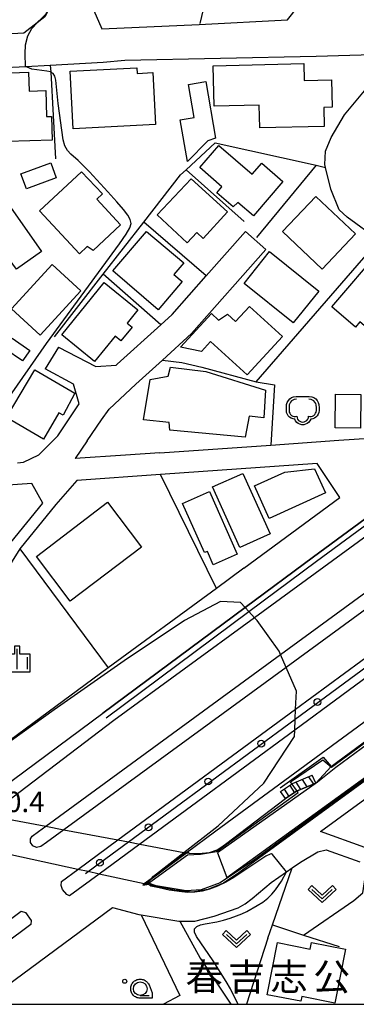
# Model space of a CAD drawing. Extents: x -4000 to -2000, y 95999 to 97500.
# Drawn here: x -3015 to -2953, y 96000 to 96181 of the extents above; entities that cross this region are included whole.
import ezdxf
from ezdxf.enums import TextEntityAlignment as Align

# ---------------------------------------------------------------- set-up
doc = ezdxf.new("R2010")
doc.units = 0
for name, color, linetype in [('2101000', 7, 'Continuous'), ('2101001', 7, 'Continuous'), ('2214000', 3, 'Continuous'), ('2214110', 3, 'Continuous'), ('2214120', 3, 'Continuous'), ('2214990', 3, 'Continuous'), ('2226000', 7, 'Continuous'), ('2238000', 3, 'Continuous'), ('3001000', 4, 'Continuous'), ('3003000', 7, 'Continuous'), ('4219000', 1, 'Continuous'), ('5101000', 4, 'Continuous'), ('5101001', 4, 'Continuous'), ('6110000', 1, 'Continuous'), ('6130000', 3, 'Continuous'), ('6140000', 3, 'Continuous'), ('6214000', 3, 'Continuous'), ('6301000', 3, 'Continuous'), ('6313000', 3, 'Continuous'), ('6331000', 3, 'Continuous'), ('6334000', 3, 'Continuous'), ('7101000', 4, 'Continuous'), ('7101001', 250, 'Continuous'), ('7102001', 250, 'Continuous'), ('7312000', 1, 'Continuous'), ('8162000', 4, 'Continuous'), ('8199000', 4, 'Continuous'), ('999', 7, 'Continuous'), ('CLIP_BOX', 4, 'Continuous')]:
    doc.layers.add(name, color=color, linetype=linetype)
doc.styles.add('Dm_Anotation', font='romans.shx', dxfattribs={"bigfont": 'PSCDM.shx'})
doc.styles.add('ＭＳ ゴシック', font='MS Gothic.ttf')

# ---------------------------------------------------------------- blocks, each defined once
blk = doc.blocks.new('223800')
at = {"layer": '2238000'}
blk.add_circle((0, 0), 0.25, dxfattribs=at)
blk = doc.blocks.new('621400')
at = {"layer": '6214000'}
blk.add_lwpolyline([(-0.45, 0.85), (-0.618, 0.826), (-0.723, 0.779), (-0.817, 0.711), (-0.894, 0.625), (-0.952, 0.525), (-0.988, 0.415), (-1, 0.2), (-1, 0.1), (-1, 0, 0.502299), (-0.43, -0.412, 1.004557), (0.43, -0.412, 0.502299), (1, 0), (1, 0.1), (1, 0.2), (0.988, 0.415), (0.952, 0.525), (0.894, 0.625), (0.817, 0.711), (0.723, 0.779), (0.618, 0.826), (0.45, 0.85)], format="xyb", dxfattribs=at)
at = {"layer": 'CLIP_BOX'}
blk.add_lwpolyline([(-0.478, 1.048), (0.478, 1.048), (0.674, 1.02), (0.824, 0.953), (0.952, 0.86), (1.057, 0.743), (1.136, 0.607), (1.186, 0.452), (1.2, 0.206), (1.2, -0.001), (1.181, -0.143), (1.134, -0.268), (1.069, -0.384), (0.972, -0.486), (0.856, -0.56), (0.731, -0.606), (0.591, -0.631), (0.53, -0.751), (0.433, -0.872), (0.335, -0.941), (0.21, -1.006), (0.075, -1.039), (-0.064, -1.039), (-0.212, -1.006), (-0.324, -0.946), (-0.439, -0.863), (-0.528, -0.76), (-0.591, -0.631), (-0.714, -0.609), (-0.853, -0.562), (-0.965, -0.483), (-1.063, -0.391), (-1.128, -0.284), (-1.183, -0.145), (-1.2, -0.001), (-1.2, 0.206), (-1.186, 0.452), (-1.136, 0.607), (-1.057, 0.743), (-0.952, 0.86), (-0.824, 0.953), (-0.674, 1.02)], close=True, dxfattribs=at)
blk = doc.blocks.new('631300')
at = {"layer": '6313000'}
blk.add_lwpolyline([(0.75, 0.35), (0, -0.35), (-0.75, 0.35)], dxfattribs=at)
at = {"layer": 'CLIP_BOX'}
blk.add_lwpolyline([(1.033, 0.34), (0.76, 0.633), (0, -0.076), (-0.76, 0.633), (-1.033, 0.34), (0, -0.624)], close=True, dxfattribs=at)
blk = doc.blocks.new('633100')
at = {"layer": '6331000'}
blk.add_lwpolyline([(0, -0.5), (0.67, -0.5)], dxfattribs=at)
blk.add_circle((0, 0), 0.5, dxfattribs=at)
at = {"layer": 'CLIP_BOX'}
blk.add_lwpolyline([(0.87, -0.3), (0.87, -0.7), (0, -0.7), (-0.074, -0.695), (-0.146, -0.684), (-0.216, -0.666), (-0.282, -0.64), (-0.35, -0.606), (-0.414, -0.564), (-0.469, -0.521), (-0.52, -0.469), (-0.568, -0.408), (-0.608, -0.35), (-0.64, -0.281), (-0.666, -0.214), (-0.686, -0.144), (-0.697, -0.071), (-0.699, 0.003), (-0.695, 0.075), (-0.684, 0.148), (-0.665, 0.216), (-0.64, 0.281), (-0.606, 0.349), (-0.565, 0.412), (-0.522, 0.467), (-0.467, 0.52), (-0.41, 0.568), (-0.349, 0.607), (-0.283, 0.641), (-0.215, 0.665), (-0.148, 0.684), (-0.072, 0.696), (0, 0.7), (0.074, 0.696), (0.147, 0.685), (0.219, 0.666), (0.283, 0.639), (0.355, 0.605), (0.416, 0.562), (0.472, 0.518), (0.525, 0.463), (0.57, 0.407), (0.609, 0.346), (0.646, 0.273)], close=True, dxfattribs=at)
blk = doc.blocks.new('633400')
at = {"layer": '6334000'}
for points in [[(0, -0.75), (0, 0.75)], [(-0.75, -0.75), (-0.75, 0.15)], [(0.75, -0.75), (0.75, 0.15)]]:
    blk.add_lwpolyline(points, dxfattribs=at)
at = {"layer": 'CLIP_BOX'}
blk.add_lwpolyline([(-0.95, -0.95), (0.95, -0.95), (0.95, 0.35), (0.2, 0.35), (0.2, 0.95), (-0.2, 0.95), (-0.2, 0.35), (-0.95, 0.35), (-0.95, -0.95)], dxfattribs=at)
blk = doc.blocks.new('819900')
at = {"layer": '8199000'}
blk.add_circle((0, 0), 0.15, dxfattribs=at)

msp = doc.modelspace()

# ---------------------------------------------------------------- linework, layer by layer
at = {"layer": '2101000', "flags": 128}
for points in [[(-3016.05, 96205.33), (-3012.23, 96200.47), (-3006.42, 96193.06), (-3003.51, 96188.25), (-3003.4, 96187.99), (-3002.96, 96187), (-2999.56, 96179.19), (-2981.67, 96179.98), (-2965.45, 96180.89), (-2963.57, 96183.23), (-2964.75, 96207.9), (-2964.55, 96210.16), (-2964.21, 96211.72), (-2963.8, 96213.07), (-2963, 96214.75), (-2961.64, 96216.71), (-2959.33, 96219.44), (-2959.81, 96223.01)], [(-3007.25, 96186.45), (-3009.48, 96182.48), (-3010.07, 96181.44), (-3011.47, 96180.32), (-3013.88, 96178.41), (-3020.52, 96178.05)], [(-3094.44, 96168.66), (-3080.11, 96169.24), (-3073.12, 96169.52), (-3070.87, 96169.61), (-3057.26, 96170.16), (-3051.64, 96170.38), (-3043.31, 96170.72), (-3036.73, 96171.05), (-3034.94, 96171.15), (-3018.54, 96172.04), (-3013.56, 96172.31), (-3009.04, 96172.56), (-3005.82, 96172.74), (-2999.33, 96173.09), (-2995.32, 96173.43), (-2960.2, 96174.17), (-2945.74, 96174.6), (-2938.54, 96174.87), (-2936.86, 96174.93), (-2934.29, 96175.03), (-2905.42, 96176.11), (-2902.12, 96174.06)], [(-3007.55, 96120.76), (-3000.69, 96117.19), (-2996.93, 96117.45), (-2996.74, 96117.63), (-2988.72, 96124.86), (-2986.63, 96126.75), (-2980.4, 96133.82), (-2973.2, 96141.97)], [(-2969.45, 96138.66), (-2983.07, 96123.22), (-2988.45, 96118.37)], [(-3002.25, 96103.54), (-2999.65, 96107.39), (-2998.2, 96109.35), (-2993.34, 96113.96), (-2988.45, 96118.37)], [(-3015.07, 96099.51), (-3013.95, 96099.59), (-3011.12, 96100.94), (-3007.66, 96104.47), (-3003.73, 96110.29), (-3004.75, 96113.95), (-3009.98, 96116.74)], [(-2956.03, 96103.62), (-2941.97, 96104.59), (-2940.26, 96104.71), (-2938.49, 96106.03), (-2933.02, 96110.02), (-2924.6, 96116.16)], [(-2911.4, 96070.09), (-2974.42, 96024.13), (-2977.2, 96022.27), (-2980.11, 96021.09), (-2982.94, 96020.61), (-2986.15, 96020.96), (-2990.89, 96021.93), (-2991.33, 96022.02), (-2991.72, 96022.1), (-2991.79, 96022.11), (-2990.48, 96023.08), (-2984.06, 96027.82), (-2978.6, 96031.85), (-2869.16, 96112.19)], [(-3002.25, 96103.54), (-3004.49, 96100.25)], [(-2988.89, 96101.33), (-2995.21, 96100.89)], [(-2973.46, 96080.15), (-2955.82, 96093.13), (-2960.03, 96099.33), (-2988.79, 96097.36)], [(-3082.44, 96000), (-3064.48, 96013.09), (-3060.28, 96016.15), (-3057.05, 96018.5), (-3052.52, 96021.8), (-3049.77, 96023.81), (-3049.44, 96024.05), (-3044.32, 96033.6), (-3041.6, 96038.67), (-3041.61, 96038.7), (-3041.65, 96038.89), (-3041.66, 96038.92), (-3041.98, 96040.21), (-3037.45, 96047.33), (-3037.22, 96047.81), (-3035.29, 96051.82), (-3021.74, 96076.14), (-3020.73, 96077.76), (-3016.29, 96084.87), (-3010.41, 96092.08), (-3012.42, 96095.69), (-3029.08, 96094.53)], [(-3014.66, 96083.71), (-3020.02, 96075.12), (-3033.52, 96050.9), (-3037.25, 96043.12)], [(-2973.46, 96080.15), (-2978.52, 96076.42), (-2998.39, 96061.8), (-3027.56, 96040.32), (-3029.52, 96038.88), (-3036.03, 96040.46), (-3036.18, 96040.79), (-3037.25, 96043.12)], [(-2951.24, 96028.79), (-2959.38, 96031.75), (-2935.62, 96049.08)], [(-3021.69, 96000), (-2997.59, 96017.81), (-2992.79, 96016.49), (-2992.36, 96016.42), (-2985.44, 96015.3), (-2985.23, 96015.3), (-2982.48, 96015.28), (-2978.91, 96016.22), (-2974.54, 96017.71), (-2973.25, 96018.47), (-2971.93, 96019.44), (-2968.45, 96022.38), (-2965.66, 96024.33), (-2964.57, 96025.1), (-2963.1, 96026.13), (-2959.9, 96028.02), (-2958.38, 96028.41), (-2952.15, 96026.15)]]:
    msp.add_lwpolyline(points, dxfattribs=at)
at = {"layer": '2101001', "flags": 128}
for points in [[(-2969.45, 96138.66), (-2973.2, 96141.97)], [(-3007.55, 96120.76), (-3009.98, 96116.74)], [(-2988.89, 96101.33), (-2968.54, 96102.75), (-2956.03, 96103.62)], [(-2995.21, 96100.89), (-3004.49, 96100.25)], [(-2988.79, 96097.36), (-3004.14, 96096.26), (-3008.05, 96091.8), (-3014.66, 96083.71)]]:
    msp.add_lwpolyline(points, dxfattribs=at)
at = {"layer": '2214000', "flags": 128}
for points in [[(-2966.73, 96039.12), (-2964.55, 96040.55), (-2960.9, 96042.1)], [(-2960.28, 96040.63), (-2963.8, 96039.14), (-2965.85, 96037.79)]]:
    msp.add_lwpolyline(points, dxfattribs=at)
at = {"layer": '2214110', "flags": 128}
msp.add_lwpolyline([(-2965.85, 96037.79), (-2966.73, 96039.12)], dxfattribs=at)
at = {"layer": '2214120', "flags": 128}
msp.add_lwpolyline([(-2960.28, 96040.63), (-2960.9, 96042.1)], dxfattribs=at)
at = {"layer": '2214990', "flags": 128}
for points in [[(-2961.61, 96041.8), (-2960.71, 96040.44)], [(-2965.05, 96040.22), (-2964.18, 96038.88)], [(-2963.94, 96040.81), (-2963.05, 96039.45)], [(-2962.78, 96041.31), (-2961.88, 96039.95)], [(-2966.1, 96039.54), (-2965.22, 96038.2)]]:
    msp.add_lwpolyline(points, dxfattribs=at)
at = {"layer": '2226000', "flags": 128}
for points in [[(-2897.2, 96128.14), (-2896.13, 96128.91), (-2893.52, 96130.9), (-2891.54, 96132.33), (-2891.04, 96133.33), (-2891.49, 96135.4), (-2892.42, 96136.91), (-2892.4, 96137.77), (-2891.8, 96138.18), (-2891.01, 96137.94), (-2887.85, 96134.2), (-2887.61, 96132.81), (-2888.31, 96131.75), (-2934.89, 96097.78), (-2971.52, 96071.02), (-2997.35, 96052.15), (-3016.1, 96037.9)], [(-3017.92, 96039.7), (-2999.39, 96053.46), (-2973.25, 96072.88), (-2960.71, 96082.19), (-2937.31, 96099.43), (-2897.2, 96128.14)], [(-3011.19, 96031.75), (-3009.89, 96032.7), (-2966.73, 96064.24), (-2927.42, 96092.97), (-2908.55, 96104.47), (-2906.71, 96105.57), (-2882.18, 96123.83), (-2881.82, 96123.66), (-2881.67, 96123.38), (-2881.76, 96122.92), (-2909.16, 96103.21), (-2965.7, 96061.89), (-3006.53, 96032.06), (-3009.72, 96029.73), (-3010.79, 96028.97), (-3011.6, 96028.83), (-3012.28, 96029.12), (-3012.67, 96029.7), (-3012.65, 96030.38), (-3012.36, 96030.92), (-3011.19, 96031.75)], [(-3006.97, 96022.58), (-3003.98, 96024.78), (-2996.63, 96030.19), (-2963.96, 96054.23), (-2940.01, 96071.86)], [(-2938.23, 96069.45), (-2964.14, 96050.38), (-2992.6, 96029.43), (-3000.08, 96023.92), (-3005.5, 96019.93), (-3006.02, 96020.19), (-3006.78, 96021.1), (-3007.04, 96021.85), (-3006.97, 96022.58)], [(-3037.44, 96000), (-3034.05, 96002.47), (-3014.39, 96017.11), (-3013.58, 96016.85), (-3012.53, 96015.39), (-3012.63, 96014.68), (-3032.27, 96000.05), (-3032.34, 96000)]]:
    msp.add_lwpolyline(points, dxfattribs=at)
at = {"layer": '3001000', "flags": 128}
for points in [[(-2993.07, 96171.02), (-2990.19, 96171.17), (-2989.69, 96161.66), (-3004.82, 96160.87), (-3005.37, 96171.41), (-2993.12, 96172.04), (-2993.07, 96171.02)], [(-2978.92, 96164.99), (-2979.1, 96172.43), (-2962.46, 96172.84), (-2962.39, 96169.74), (-2957.35, 96169.86), (-2957.23, 96164.81), (-2958.78, 96164.77), (-2958.7, 96161.3), (-2970.55, 96161.01), (-2970.65, 96165.19), (-2978.92, 96164.99)], [(-3013.04, 96171.25), (-3012.93, 96167.76), (-3009.86, 96167.86), (-3009.71, 96163.08), (-3008.84, 96163.1), (-3008.71, 96158.79), (-3021.09, 96158.4), (-3021.37, 96167.44), (-3017.97, 96167.55), (-3018.08, 96171.09), (-3013.04, 96171.25)], [(-2980.11, 96158.63), (-2983.85, 96154.84), (-2985.17, 96162.52), (-2982.63, 96162.95), (-2983.67, 96168.99), (-2980.49, 96169.54), (-2978.69, 96159.14), (-2980.11, 96158.63)], [(-2978.05, 96157.8), (-2971.92, 96152.51), (-2970.19, 96154.53), (-2966.29, 96151.16), (-2971.73, 96144.85), (-2974.56, 96147.29), (-2975.42, 96146.52), (-2978.43, 96149.11), (-2977.5, 96150.19), (-2981.58, 96153.71), (-2978.05, 96157.8)], [(-3007.95, 96151.81), (-3013.44, 96149.8), (-3014.46, 96152.59), (-3008.97, 96154.6), (-3007.95, 96151.81)], [(-2999.48, 96148.87), (-3000.52, 96147.9), (-2996.12, 96143.19), (-3001.15, 96138.49), (-3002.24, 96139.23), (-3003.67, 96137.89), (-3011.01, 96145.75), (-3003.29, 96152.95), (-2999.48, 96148.87)], [(-2980.98, 96140.72), (-2982.13, 96141.81), (-2983.92, 96139.9), (-2989.4, 96145.02), (-2983.14, 96151.68), (-2976.46, 96145.57), (-2980.98, 96140.72)], [(-2952.98, 96141.53), (-2959.07, 96135.08), (-2966.37, 96141.98), (-2960.27, 96148.43), (-2952.98, 96141.53)], [(-3010.64, 96138.32), (-3015.28, 96135.05), (-3016.59, 96136.92), (-3021.22, 96133.66), (-3025.64, 96139.95), (-3016.37, 96146.47), (-3010.64, 96138.32)], [(-2984.52, 96136.23), (-2986.33, 96134.09), (-2984.79, 96132.77), (-2989.23, 96127.61), (-2997.55, 96134.76), (-2991.35, 96141.97), (-2984.52, 96136.23)], [(-2964.42, 96125.18), (-2973.45, 96132.44), (-2968.75, 96138.29), (-2959.72, 96131.03), (-2964.42, 96125.18)], [(-2952.97, 96124.41), (-2957.31, 96128.11), (-2948.17, 96138.82), (-2940.1, 96131.94), (-2943.79, 96127.62), (-2941.33, 96125.52), (-2942.36, 96124.31), (-2940.97, 96123.13), (-2944.57, 96118.91), (-2952.15, 96125.37), (-2952.97, 96124.41)], [(-3008.71, 96135.92), (-3003.43, 96131.06), (-3010.9, 96122.93), (-3016.19, 96127.79), (-3008.71, 96135.92)], [(-2992.94, 96127.61), (-2994.93, 96125.16), (-2994.02, 96124.42), (-2996.07, 96121.91), (-2997.12, 96122.77), (-3000.92, 96118.11), (-3006.91, 96122.99), (-2999.13, 96132.61), (-2992.94, 96127.61)], [(-2972.87, 96115.62), (-2979.6, 96121.76), (-2981.26, 96119.94), (-2985.09, 96120.72), (-2979.45, 96126.9), (-2978.14, 96125.7), (-2976.5, 96126.81), (-2974.99, 96125.42), (-2972.44, 96128.21), (-2966.4, 96122.7), (-2972.87, 96115.62)], [(-3017.06, 96107.82), (-3011.87, 96116.59), (-3004.55, 96112.29), (-3006.67, 96108.26), (-3007.46, 96108.64), (-3010.31, 96103.82), (-3017.06, 96107.82)], [(-2986.97, 96117.08), (-2980.45, 96116.23), (-2969.51, 96112.82), (-2969.83, 96107.77), (-2972.48, 96108.08), (-2973.25, 96104.19), (-2987.09, 96105.46), (-2987.2, 96106.88), (-2991.91, 96107.36), (-2990.69, 96114.78), (-2987.38, 96115.42), (-2986.97, 96117.08)], [(-2965.95, 96097.78), (-2960.47, 96098.35), (-2958.48, 96093.94), (-2968.83, 96089.27), (-2971.53, 96095.26), (-2965.95, 96097.78)], [(-2968.66, 96086.45), (-2974.21, 96083.95), (-2979.21, 96095.05), (-2973.66, 96097.55), (-2968.66, 96086.45)], [(-2984.72, 96092.03), (-2979.82, 96094.21), (-2974.71, 96082.7), (-2979.09, 96080.76), (-2980.18, 96083.22), (-2980.7, 96082.98), (-2984.72, 96092.03)], [(-3011.58, 96082.28), (-2998.52, 96092.23), (-2992.29, 96083.98), (-3005.38, 96074.09), (-3011.58, 96082.28)], [(-2961.07, 96011.36), (-2954.78, 96010.12), (-2956.74, 96000.2), (-2962.85, 96001.41), (-2963.02, 96000.56), (-2969.19, 96001.77), (-2967.3, 96011.34), (-2961.31, 96010.16), (-2961.07, 96011.36)]]:
    msp.add_lwpolyline(points, close=True, dxfattribs=at)
at = {"layer": '3003000', "flags": 128}
for points in [[(-3012.83, 96120.13), (-3014.16, 96118.2), (-3017.4, 96120.44), (-3016.07, 96122.37), (-3012.83, 96120.13)], [(-2956.69, 96105.89), (-2956.63, 96112.09), (-2951.96, 96112.04), (-2952.03, 96105.85), (-2956.69, 96105.89)]]:
    msp.add_lwpolyline(points, close=True, dxfattribs=at)
at = {"layer": '4219000', "flags": 128}
msp.add_lwpolyline([(-2991.72, 96022.1), (-2990.63, 96022.91), (-2983.99, 96027.8), (-2983.54, 96027.76), (-2983.77, 96028.03), (-2984.06, 96027.82), (-2990.48, 96023.08), (-2991.79, 96022.11), (-2992.06, 96021.91), (-2991.33, 96022.02), (-2991.72, 96022.1)], close=True, dxfattribs=at)
at = {"layer": '5101000', "flags": 128}
for points in [[(-2911.95, 96125.38), (-2914.84, 96128.09), (-2919.11, 96129.33), (-2934.72, 96134.66), (-2937.53, 96135.81), (-2948.59, 96140.36), (-2948.82, 96140.45), (-2954.5, 96144.6), (-2955.98, 96145.99), (-2957.51, 96149.73), (-2958.5, 96153.76), (-2958.62, 96154.26), (-2958.47, 96156.72), (-2957.41, 96159.27), (-2954.98, 96163.41), (-2951.01, 96168.19), (-2945.74, 96174.6)], [(-2983.54, 96027.76), (-2982.74, 96027.69), (-2981.11, 96027.75), (-2979.82, 96027.92), (-2978.41, 96028.39), (-2977.69, 96028.79), (-2976.82, 96029.43), (-2965.85, 96037.79), (-2963.8, 96039.14), (-2960.28, 96040.63), (-2957.41, 96043.68), (-2867.56, 96109.95), (-2863.12, 96112.99)], [(-2857.18, 96103.53), (-2880.56, 96086.15), (-2889.44, 96081.71), (-2897.09, 96079.11), (-2900.5, 96077.5), (-2902.16, 96076.74), (-2909.42, 96072.19), (-2911.4, 96070.09), (-2974.42, 96024.13), (-2977.2, 96022.27), (-2980.11, 96021.09), (-2982.94, 96020.61), (-2986.15, 96020.96), (-2990.89, 96021.93), (-2991.33, 96022.02)]]:
    msp.add_lwpolyline(points, dxfattribs=at)
at = {"layer": '5101001', "flags": 128}
for points in [[(-3041.88, 96038.89), (-3041.81, 96038.84), (-3041.64, 96038.7), (-3041.61, 96038.7), (-3041.59, 96038.69), (-3009.89, 96032.7), (-3006.53, 96032.06), (-2996.63, 96030.19), (-2994.69, 96029.83), (-2992.6, 96029.43), (-2984.49, 96027.9), (-2984.06, 96027.82), (-2983.99, 96027.8), (-2983.54, 96027.76)], [(-2991.33, 96022.02), (-2991.72, 96022.1), (-2991.79, 96022.11), (-3000.08, 96023.92), (-3002.1, 96024.37), (-3003.98, 96024.78), (-3027.25, 96029.87), (-3029.85, 96030.44), (-3044.32, 96033.6), (-3044.37, 96033.61), (-3044.61, 96033.8)]]:
    msp.add_lwpolyline(points, dxfattribs=at)
at = {"layer": '6110000', "flags": 128}
for points in [[(-2911.95, 96125.38), (-2914.84, 96128.09), (-2919.11, 96129.33), (-2934.72, 96134.66), (-2937.53, 96135.81), (-2948.59, 96140.36), (-2948.82, 96140.45), (-2954.5, 96144.6), (-2955.98, 96145.99), (-2957.51, 96149.73), (-2958.5, 96153.76), (-2958.62, 96154.26), (-2958.47, 96156.72), (-2957.41, 96159.27), (-2954.98, 96163.41), (-2951.01, 96168.19), (-2945.74, 96174.6)], [(-2897.2, 96128.14), (-2937.31, 96099.43), (-2960.71, 96082.19), (-2973.25, 96072.88), (-2999.39, 96053.46)], [(-2966.79, 96039.79), (-2958.9, 96045.4), (-2957.41, 96043.68), (-2956.45, 96044.41), (-2867.56, 96109.95), (-2863.12, 96112.99)], [(-2857.18, 96103.53), (-2880.56, 96086.15), (-2889.44, 96081.71), (-2897.09, 96079.11), (-2900.5, 96077.5), (-2902.16, 96076.74), (-2909.42, 96072.19), (-2911.4, 96070.09), (-2974.42, 96024.13), (-2977.2, 96022.27), (-2980.11, 96021.09), (-2982.94, 96020.61), (-2986.15, 96020.96), (-2990.89, 96021.93), (-2991.33, 96022.02)], [(-2973.46, 96080.15), (-2978.52, 96076.42), (-2998.39, 96061.8), (-3027.56, 96040.32), (-3029.52, 96038.88), (-3036.03, 96040.46), (-3036.18, 96040.79), (-3037.25, 96043.12)], [(-2983.54, 96027.76), (-2982.74, 96027.69), (-2981.11, 96027.75), (-2979.82, 96027.92), (-2978.41, 96028.39), (-2977.69, 96028.79), (-2976.82, 96029.43), (-2965.85, 96037.79), (-2963.8, 96039.14), (-2960.28, 96040.63)], [(-2969.08, 96012.16), (-2968.24, 96014.58), (-2964.57, 96025.1)]]:
    msp.add_lwpolyline(points, dxfattribs=at)
at = {"layer": '6130000', "flags": 128}
for points in [[(-2981.48, 96180.22), (-2979.73, 96187.74), (-2979.05, 96192.52), (-2978.51, 96204.98), (-2979.59, 96208.63), (-2981.5, 96208.9)], [(-3008.27, 96122.63), (-2999.31, 96134.15), (-2991.85, 96143.72), (-2985.11, 96152.39), (-2984.08, 96153.34), (-2978.77, 96158.27), (-2960.21, 96154.14), (-2958.5, 96153.76)], [(-2960.21, 96154.14), (-2971.15, 96140.9)], [(-2973.42, 96143.84), (-2984.08, 96153.34)], [(-2980.4, 96133.82), (-2991.85, 96143.72)], [(-2971.21, 96114.39), (-2948.59, 96140.36)], [(-2988.72, 96124.86), (-2999.31, 96134.15)], [(-2998.8, 96052.66), (-2972.57, 96072.15), (-2960.12, 96081.39), (-2936.72, 96098.62), (-2896.62, 96127.33)], [(-2971.21, 96114.39), (-2967.82, 96113.79), (-2968.54, 96102.75)], [(-3002.59, 96024.01), (-3002.1, 96024.37), (-2994.69, 96029.83), (-2964.05, 96052.38), (-2883.95, 96111.34)], [(-2988.89, 96101.33), (-2968.54, 96102.75), (-2956.03, 96103.62)], [(-2995.21, 96100.89), (-3004.49, 96100.25)], [(-2978.52, 96076.42), (-2988.79, 96097.36), (-3004.14, 96096.26), (-3008.05, 96091.8), (-3014.66, 96083.71), (-2998.39, 96061.8)], [(-2992.36, 96016.42), (-2985.22, 96001.63), (-2988.22, 96000)], [(-2985.23, 96015.3), (-2981.52, 96008.49), (-2975.86, 96000)]]:
    msp.add_lwpolyline(points, dxfattribs=at)
at = {"layer": '6140000', "flags": 128}
for points in [[(-3007.25, 96186.45), (-3009.48, 96182.48), (-3010.07, 96181.44), (-3011.47, 96180.32), (-3013.88, 96178.41), (-3020.52, 96178.05)], [(-3009.04, 96172.56), (-3008.97, 96171.28), (-3008.09, 96155.31)], [(-3005.82, 96172.74), (-2999.33, 96173.09)], [(-3002.25, 96103.54), (-2999.65, 96107.39), (-2998.2, 96109.35), (-2993.34, 96113.96), (-2988.45, 96118.37), (-2984.9, 96117.92), (-2981.19, 96117.07), (-2971.21, 96114.39)], [(-2968.24, 96014.58), (-2962.51, 96012.72), (-2955.95, 96010.59)]]:
    msp.add_lwpolyline(points, dxfattribs=at)
at = {"layer": '6301000', "flags": 128}
for points in [[(-2962.51, 96012.72), (-2953.26, 96019.07), (-2951.64, 96020.5), (-2950.82, 96025.76)], [(-2969.08, 96012.16), (-2972.97, 96000)]]:
    msp.add_lwpolyline(points, dxfattribs=at)
at = {"layer": '7101000', "flags": 128}
for points in [[(-3017.03, 96110.94), (-3009.74, 96121.4), (-2996.35, 96139.72), (-2995.13, 96141.49), (-2994.43, 96142.68), (-2994.21, 96143.48), (-2994.36, 96144.16), (-2994.81, 96144.96), (-2995.6, 96146.03), (-2996.8, 96147.46), (-2998.44, 96149.29), (-3001.85, 96152.95), (-3003.91, 96155.01), (-3005.27, 96156.21), (-3005.87, 96156.87), (-3006.35, 96157.72), (-3006.66, 96158.83), (-3007.57, 96165.51), (-3008, 96169.8), (-3008.19, 96170.5), (-3008.51, 96171), (-3008.97, 96171.28), (-3009.01, 96171.3), (-3009.65, 96171.46), (-3012.43, 96171.82), (-3012.89, 96171.96), (-3013.57, 96172.32)], [(-2974.51, 96000), (-2974.76, 96000.44), (-2975.95, 96002.83), (-2976.71, 96004.16), (-2979.12, 96007.97), (-2982.2, 96012.46), (-2982.57, 96013.27), (-2982.52, 96013.87), (-2982.12, 96014.3), (-2981.45, 96014.59), (-2980.6, 96014.79), (-2978.44, 96015.16), (-2977.21, 96015.47), (-2975.97, 96015.84), (-2974.82, 96016.24), (-2973.83, 96016.65), (-2972.92, 96017.07), (-2971.01, 96018.14), (-2970.01, 96018.79), (-2969.09, 96019.5), (-2968.31, 96020.25), (-2967.65, 96021.02), (-2967.09, 96021.82), (-2966.58, 96022.62), (-2965.66, 96024.33)]]:
    msp.add_lwpolyline(points, dxfattribs=at)
at = {"layer": '7101001', "flags": 128}
for points in [[(-3013.57, 96172.32), (-3013.66, 96174.63), (-3013.57, 96176.26), (-3013.19, 96177.9), (-3012.42, 96179.26), (-3011.47, 96180.32), (-3011.45, 96180.35), (-3010.52, 96181.25), (-3009.83, 96182), (-3009.48, 96182.48), (-3009.37, 96182.64), (-3007.37, 96186.07), (-3007.02, 96186.38), (-3006.54, 96186.64), (-3005.33, 96187.12), (-3003.4, 96187.99)], [(-2965.66, 96024.33), (-2968.24, 96027.55), (-2968.41, 96027.62), (-2968.62, 96027.6), (-2969.46, 96027.19), (-2975.33, 96023.29), (-2976.8, 96022.44), (-2978.3, 96021.73), (-2979.77, 96021.17), (-2981.16, 96020.78), (-2982.47, 96020.58), (-2983.81, 96020.55), (-2985.36, 96020.7), (-2987.2, 96021), (-2989.05, 96021.37), (-2990.57, 96021.73), (-2990.89, 96021.93), (-2991.27, 96022.16), (-2990.63, 96022.91), (-2990.48, 96023.08), (-2990.1, 96023.52), (-2984.49, 96027.9), (-2978.21, 96032.79), (-2969.81, 96040.62), (-2964.19, 96049.22), (-2964.14, 96050.38), (-2964.05, 96052.38), (-2963.96, 96054.23), (-2963.81, 96057.55), (-2965.7, 96061.89), (-2966.73, 96064.24), (-2967, 96064.87), (-2971.04, 96070.51), (-2971.52, 96071.02), (-2972.57, 96072.15), (-2973.25, 96072.88), (-2974.1, 96073.79), (-2977.75, 96074.02), (-2984.41, 96070.49), (-2995.49, 96063.11), (-3008.3, 96054.12), (-3027.56, 96040.32)]]:
    msp.add_lwpolyline(points, dxfattribs=at)
at = {"layer": '7102001', "flags": 128}
for points in [[(-2770.71, 96181.33), (-2795.54, 96162.94), (-2853.44, 96120.77), (-2854.64, 96119.75), (-2862.94, 96112.7), (-2863.28, 96112.41), (-2892.59, 96090.69), (-2956.6, 96043.52), (-2959.92, 96040.83), (-2978.29, 96027.8), (-2976.63, 96023.31), (-2945.95, 96045.5), (-2914.45, 96068.02), (-2910.32, 96071.72), (-2902.72, 96076.62), (-2897.52, 96079), (-2888.78, 96082.2), (-2880.45, 96086.39), (-2862.1, 96099.88), (-2848.5, 96109.87), (-2848.05, 96110.2), (-2796.77, 96148.8)], [(-2914.18, 96068.14), (-2955.59, 96038.19), (-2971.68, 96026.42), (-2977.82, 96022.33), (-2981.3, 96021.02), (-2984.07, 96020.84), (-2989.57, 96021.79), (-2991.02, 96022.23), (-2983.81, 96027.48), (-2981.42, 96027.6), (-2978.51, 96028.07), (-2971.64, 96033.04), (-2963.52, 96038.89), (-2964.88, 96040.85), (-2958.97, 96044.94), (-2957.4, 96043.54), (-2927.63, 96065.46), (-2895.46, 96088.98), (-2864.8, 96111.58), (-2864.9, 96111.77), (-2884.93, 96145.66)]]:
    msp.add_lwpolyline(points, dxfattribs=at)
at = {"layer": '999', "flags": 128}
msp.add_lwpolyline([(-4000, 96000), (-2000, 96000), (-2000, 97500), (-4000, 97500)], close=True, dxfattribs=at)

# ---------------------------------------------------------------- block references
at = {"layer": '2238000', "xscale": 2.5, "yscale": 2.5, "zscale": 2.5}
for p in [(-2959.96, 96055.53), (-2970.28, 96047.89), (-2980.02, 96040.94), (-2990.99, 96032.52), (-2999.93, 96026)]:
    msp.add_blockref('223800', p, dxfattribs=at)
at = {"layer": '6214000', "xscale": 2.5, "yscale": 2.5, "zscale": 2.5}
msp.add_blockref('621400', (-2962.66, 96109.07), dxfattribs=at)
at = {"layer": '6313000', "xscale": 2.5, "yscale": 2.5, "zscale": 2.5}
for p in [(-2959.1, 96020.24), (-2974.81, 96011.98)]:
    msp.add_blockref('631300', p, dxfattribs=at)
at = {"layer": '6331000', "xscale": 2.5, "yscale": 2.5, "zscale": 2.5}
msp.add_blockref('633100', (-2992.52, 96002.87), dxfattribs=at)
at = {"layer": '6334000', "xscale": 2.5, "yscale": 2.5, "zscale": 2.5}
msp.add_blockref('633400', (-3015.12, 96063.43), dxfattribs=at)
at = {"layer": '8199000', "xscale": 2.5, "yscale": 2.5, "zscale": 2.5}
msp.add_blockref('819900', (-2995.36, 96004.24), dxfattribs=at)

# ---------------------------------------------------------------- texts
at = {"layer": '7312000', "style": 'Dm_Anotation'}
msp.add_text('10.4', height=3.75, dxfattribs=at).set_placement((-3020.02, 96035.32))
at = {"layer": '8162000', "style": 'ＭＳ ゴシック'}
for s, p in [('春', (-2980.78, 96005.06)), ('吉', (-2972.96, 96005.06)), ('志', (-2965.15, 96005.06)), ('公', (-2957.34, 96005.06))]:
    msp.add_text(s, height=5, dxfattribs=at).set_placement(p, align=Align.MIDDLE_CENTER)

doc.saveas('drawing.dxf')
